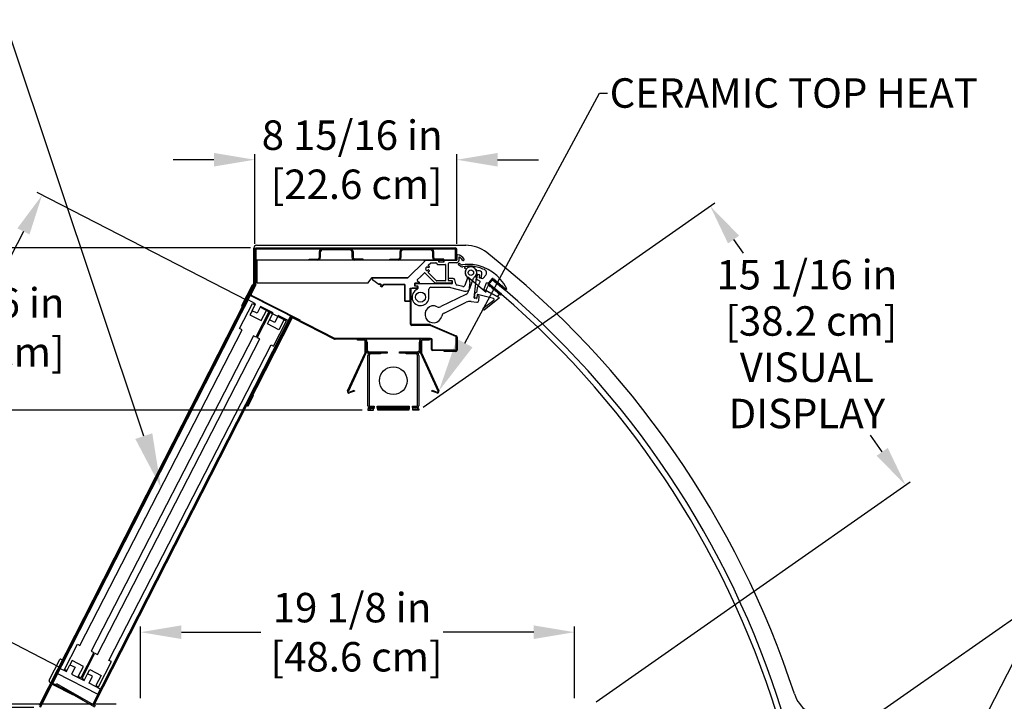
# Model space of a CAD drawing. Units: inches. Extents: x 28 to 264, y 16 to 207.
# Drawn here: x 182 to 225, y 177 to 207 of the extents above; entities that cross this region are included whole.
import ezdxf
from ezdxf import colors
from ezdxf.entities.mleader import LeaderData, LeaderLine
from ezdxf.math import Vec2, Vec3

# ---------------------------------------------------------------- set-up
doc = ezdxf.new("R2010")
doc.units = ezdxf.units.IN
doc.header["$LTSCALE"] = 6
doc.header["$MEASUREMENT"] = 0
doc.layers.add('DIMS-END', color=7, linetype='Continuous')
doc.layers.add('END VIEW', color=7, linetype='Continuous')
doc.styles.get("Standard").update_dxf_attribs({"font": 'arial.ttf'})
doc.dimstyles.get("Standard").update_dxf_attribs({"dimtxt": 1.3, "dimasz": 1.8, "dimexe": 0.25, "dimexo": 0.25, "dimgap": 0.09, "dimtad": 0, "dimtih": 1, "dimtoh": 1, "dimdec": 4, "dimzin": 0, "dimdsep": 46, "dimlunit": 5, "dimtxsty": 'Standard', "dimcen": 1, "dimadec": 0, "dimazin": 0, "dimtfac": 1, "dimtdec": 4, "dimtofl": 0, "dimtmove": 0, "dimatfit": 3, "dimfxl": 1, "dimfrac": 2, "dimtolj": 1, "dimtzin": 0, "dimarcsym": 0})

# ---------------------------------------------------------------- blocks, each defined once
blk = doc.blocks.new('*D40')
at = {"layer": 'Defpoints', "color": 0, "transparency": 16777216}
for p in [(228.33, 182.697), (216.836, 174.649), (228.843, 161.265)]:
    blk.add_point(p, dxfattribs=at)
at = {"layer": 'DIMS-END', "color": 0, "lineweight": -2, "transparency": 16777216}
for p, q in [((217.041, 174.792), (228.535, 182.84)), ((229.363, 181.222), (230.572, 179.495)), ((237.536, 169.55), (236.199, 171.46)), ((229.048, 161.409), (238.773, 168.219))]:
    blk.add_line(p, q, dxfattribs=at)
at = {"layer": 'DIMS-END', "color": 0, "transparency": 16777216}
for points in [[(229.608, 181.394), (229.117, 181.05), (228.33, 182.697)], [(237.782, 169.722), (237.29, 169.378), (238.568, 168.075)]]:
    blk.add_solid(points, dxfattribs=at)
at = {"layer": 'DIMS-END', "color": 0, "transparency": 16777216, "insert": (233.385, 175.477), "char_height": 1.3, "width": 26.85951, "attachment_point": 5, "line_spacing_factor": 0.941778}
blk.add_mtext('\\A1;17 7/8 in\\P [45.3 cm]\\PVISUAL\\PDISPLAY', dxfattribs=at)
blk = doc.blocks.new('*D41')
at = {"layer": 'Defpoints', "color": 0, "transparency": 16777216}
for p in [(212.368, 199.073), (199.507, 190.067), (207.132, 177.055)]:
    blk.add_point(p, dxfattribs=at)
at = {"layer": 'DIMS-END', "color": 0, "lineweight": -2, "transparency": 16777216}
for p, q in [((199.711, 190.211), (212.573, 199.216)), ((213.401, 197.598), (213.817, 197.004)), ((219.958, 188.233), (219.443, 188.969)), ((207.337, 177.199), (221.195, 186.902))]:
    blk.add_line(p, q, dxfattribs=at)
at = {"layer": 'DIMS-END', "color": 0, "transparency": 16777216}
for points in [[(213.646, 197.77), (213.155, 197.426), (212.368, 199.073)], [(220.204, 188.405), (219.712, 188.061), (220.99, 186.759)]]:
    blk.add_solid(points, dxfattribs=at)
at = {"layer": 'DIMS-END', "color": 0, "transparency": 16777216, "insert": (216.63, 192.986), "char_height": 1.3, "width": 26.85951, "attachment_point": 5, "line_spacing_factor": 0.941778}
blk.add_mtext('\\A1;15 1/16 in\\P [38.2 cm]\\PVISUAL\\PDISPLAY', dxfattribs=at)
blk = doc.blocks.new('*D42')
at = {"layer": 'Defpoints', "color": 0, "linetype": 'Continuous', "transparency": 16777216}
for p in [(192.274, 201.121), (192.274, 197.158), (201.189, 197.161)]:
    blk.add_point(p, dxfattribs=at)
at = {"layer": 'DIMS-END', "color": 0, "linetype": 'Continuous', "lineweight": -2, "transparency": 16777216}
for p, q in [((192.274, 197.408), (192.274, 201.371)), ((201.189, 197.411), (201.189, 201.371)), ((190.474, 201.121), (188.674, 201.121)), ((202.989, 201.121), (204.789, 201.121))]:
    blk.add_line(p, q, dxfattribs=at)
at = {"layer": 'DIMS-END', "color": 0, "linetype": 'Continuous', "transparency": 16777216}
for points in [[(190.474, 201.421), (190.474, 200.821), (192.274, 201.121)], [(202.989, 201.421), (202.989, 200.821), (201.189, 201.121)]]:
    blk.add_solid(points, dxfattribs=at)
at = {"layer": 'DIMS-END', "color": 0, "linetype": 'Continuous', "transparency": 16777216, "insert": (196.571, 201.121), "char_height": 1.3, "attachment_point": 5}
blk.add_mtext('\\A1;8 15/16 in\\P [22.6 cm]', dxfattribs=at)
blk = doc.blocks.new('*D43')
at = {"layer": 'Defpoints', "color": 0, "transparency": 16777216}
for p in [(192.184, 194.776), (174.576, 183.404), (183.869, 178.62)]:
    blk.add_point(p, dxfattribs=at)
at = {"layer": 'DIMS-END', "color": 0, "lineweight": -2, "transparency": 16777216}
for p, q in [((191.962, 194.891), (182.669, 199.674)), ((182.068, 197.959), (180.927, 195.742)), ((175.4, 185.004), (178.85, 191.707)), ((183.646, 178.735), (174.354, 183.518))]:
    blk.add_line(p, q, dxfattribs=at)
at = {"layer": 'DIMS-END', "color": 0, "transparency": 16777216}
for points in [[(181.801, 198.096), (182.335, 197.822), (182.892, 199.559)], [(175.133, 185.141), (175.667, 184.867), (174.576, 183.404)]]:
    blk.add_solid(points, dxfattribs=at)
at = {"layer": 'DIMS-END', "color": 0, "transparency": 16777216, "insert": (179.888, 193.724), "char_height": 1.3, "attachment_point": 5}
blk.add_mtext('\\A1;18 3/16 in\\P [46.2 cm]', dxfattribs=at)
blk = doc.blocks.new('*D44')
at = {"layer": 'Defpoints', "color": 0, "linetype": 'Continuous', "transparency": 16777216}
for p in [(197.264, 190.067), (167.733, 177.094), (186.405, 177.094)]:
    blk.add_point(p, dxfattribs=at)
at = {"layer": 'DIMS-END', "color": 0, "linetype": 'Continuous', "lineweight": -2, "transparency": 16777216}
for p, q in [((197.014, 190.067), (167.483, 190.067)), ((167.733, 188.267), (167.733, 187.688)), ((167.733, 178.894), (167.733, 179.63)), ((186.155, 177.094), (167.483, 177.094))]:
    blk.add_line(p, q, dxfattribs=at)
at = {"layer": 'DIMS-END', "color": 0, "linetype": 'Continuous', "transparency": 16777216}
for points in [[(167.433, 188.267), (168.033, 188.267), (167.733, 190.067)], [(167.433, 178.894), (168.033, 178.894), (167.733, 177.094)]]:
    blk.add_solid(points, dxfattribs=at)
at = {"layer": 'DIMS-END', "color": 0, "linetype": 'Continuous', "transparency": 16777216, "insert": (167.733, 183.659), "char_height": 1.3, "attachment_point": 5}
blk.add_mtext('\\A1;13 in\\P [33.0 cm]\\PINTERIOR\\PHEIGHT', dxfattribs=at)
blk = doc.blocks.new('*D48')
at = {"layer": 'Defpoints', "color": 0, "linetype": 'Continuous', "transparency": 16777216}
for p in [(192.333, 197.233), (156.96, 176.956), (182.774, 176.956)]:
    blk.add_point(p, dxfattribs=at)
at = {"layer": 'DIMS-END', "color": 0, "linetype": 'Continuous', "lineweight": -2, "transparency": 16777216}
for p, q in [((192.083, 197.233), (156.71, 197.233)), ((156.96, 195.433), (156.96, 189.657)), ((156.96, 178.756), (156.96, 185.622)), ((182.524, 176.956), (156.71, 176.956))]:
    blk.add_line(p, q, dxfattribs=at)
at = {"layer": 'DIMS-END', "color": 0, "linetype": 'Continuous', "transparency": 16777216}
for points in [[(156.66, 195.433), (157.26, 195.433), (156.96, 197.233)], [(156.66, 178.756), (157.26, 178.756), (156.96, 176.956)]]:
    blk.add_solid(points, dxfattribs=at)
at = {"layer": 'DIMS-END', "color": 0, "linetype": 'Continuous', "transparency": 16777216, "insert": (156.96, 187.639), "char_height": 1.3, "attachment_point": 5}
blk.add_mtext('\\A1;20 1/4 in\\P [51.5 cm]', dxfattribs=at)
blk = doc.blocks.new('*D49')
at = {"layer": 'Defpoints', "color": 0, "linetype": 'Continuous', "transparency": 16777216}
for p in [(192.333, 197.233), (146.899, 143.644), (188.432, 143.644)]:
    blk.add_point(p, dxfattribs=at)
at = {"layer": 'DIMS-END', "color": 0, "linetype": 'Continuous', "lineweight": -2, "transparency": 16777216}
for p, q in [((192.083, 197.233), (146.649, 197.233)), ((146.899, 195.433), (146.899, 176.04)), ((146.899, 145.444), (146.899, 167.966)), ((188.182, 143.644), (146.649, 143.644))]:
    blk.add_line(p, q, dxfattribs=at)
at = {"layer": 'DIMS-END', "color": 0, "linetype": 'Continuous', "transparency": 16777216}
for points in [[(146.599, 195.433), (147.199, 195.433), (146.899, 197.233)], [(146.599, 145.444), (147.199, 145.444), (146.899, 143.644)]]:
    blk.add_solid(points, dxfattribs=at)
at = {"layer": 'DIMS-END', "color": 0, "linetype": 'Continuous', "transparency": 16777216, "insert": (146.899, 172.003), "char_height": 1.3, "attachment_point": 5}
blk.add_mtext('\\A1;53 9/16 in\\P [136.1 cm]\\PCASE\\PHEIGHT', dxfattribs=at)
blk = doc.blocks.new('*D50')
at = {"layer": 'Defpoints', "color": 0, "linetype": 'Continuous', "transparency": 16777216}
for p in [(206.384, 180.275), (187.239, 177.114), (206.384, 177.114)]:
    blk.add_point(p, dxfattribs=at)
at = {"layer": 'DIMS-END', "color": 0, "linetype": 'Continuous', "lineweight": -2, "transparency": 16777216}
for p, q in [((187.239, 177.364), (187.239, 180.525)), ((206.384, 177.364), (206.384, 180.525)), ((189.039, 180.275), (192.548, 180.275)), ((204.584, 180.275), (200.584, 180.275))]:
    blk.add_line(p, q, dxfattribs=at)
at = {"layer": 'DIMS-END', "color": 0, "linetype": 'Continuous', "transparency": 16777216}
for points in [[(189.039, 180.575), (189.039, 179.975), (187.239, 180.275)], [(204.584, 180.575), (204.584, 179.975), (206.384, 180.275)]]:
    blk.add_solid(points, dxfattribs=at)
at = {"layer": 'DIMS-END', "color": 0, "linetype": 'Continuous', "transparency": 16777216, "insert": (196.566, 180.275), "char_height": 1.3, "attachment_point": 5}
blk.add_mtext('\\A1;19 1/8 in\\P [48.6 cm]', dxfattribs=at)

msp = doc.modelspace()

# ---------------------------------------------------------------- linework, layer by layer
at = {"layer": 'END VIEW'}
for p, q in [((192.27439, 195.60385, -0.7859), (192.27439, 197.16141, -0.7859)), ((192.30939, 197.16141, -0.7859), (192.30939, 195.60385, -0.7859)), ((192.34039, 197.19241, -0.7859), (201.12311, 197.19241, -0.7859)), ((195.1278, 196.81741, -0.7859), (195.1278, 197.0653, -0.7859)), ((195.1758, 196.81741, -0.7859), (195.1758, 197.0653, -0.7859)), ((195.2538, 197.1913, -0.7859), (196.48596, 197.1913, -0.7859)), ((196.48596, 197.1433, -0.7859), (195.2538, 197.1433, -0.7859)), ((196.56396, 197.0653, -0.7859), (196.56396, 196.81741, -0.7859)), ((196.61196, 197.0653, -0.7859), (196.61196, 196.81741, -0.7859)), ((198.68323, 196.81741, -0.7859), (198.68323, 197.0653, -0.7859)), ((198.73123, 196.81741, -0.7859), (198.73123, 197.0653, -0.7859)), ((198.80923, 197.1913, -0.7859), (200.04139, 197.1913, -0.7859)), ((200.04139, 197.1433, -0.7859), (198.80923, 197.1433, -0.7859)), ((200.11939, 197.0653, -0.7859), (200.11939, 196.81741, -0.7859)), ((200.16739, 197.0653, -0.7859), (200.16739, 196.81741, -0.7859)), ((201.19595, 196.70322, -0.7859), (201.19595, 196.89394, -0.7859)), ((201.27469, 196.80192, -0.7859), (201.27469, 196.65693, -0.7859)), ((199.91144, 196.3814, -0.7859), (199.91144, 196.36428, -0.7859)), ((200.27062, 196.56753, -0.7859), (200.32798, 196.51016, -0.7859)), ((200.3419, 196.5044, -0.7859), (200.67627, 196.5044, -0.7859)), ((200.42795, 196.67124, -0.7859), (200.38618, 196.62947, -0.7859)), ((200.39314, 196.61266, -0.7859), (200.62121, 196.61266, -0.7859)), ((200.62816, 196.62947, -0.7859), (200.58639, 196.67124, -0.7859)), ((200.68808, 196.49259, -0.7859), (200.68808, 195.78786, -0.7859)), ((200.80619, 196.53392, -0.7859), (200.80619, 195.79771, -0.7859)), ((201.19106, 196.57329, -0.7859), (200.84556, 196.57329, -0.7859)), ((201.27123, 196.64858, -0.7859), (201.19941, 196.57675, -0.7859)), ((201.36641, 196.41624, -0.7859), (201.26894, 196.4769, -0.7859)), ((201.31054, 196.54375, -0.7859), (201.40801, 196.48309, -0.7859)), ((201.71269, 196.38077, -0.7859), (201.66383, 196.40344, -0.7859)), ((200.23955, 195.67355, -0.7859), (199.78081, 196.13228, -0.7859)), ((199.8216, 196.31751, -0.7859), (199.80757, 196.32733, -0.7859)), ((199.80757, 196.288, -0.7859), (199.8216, 196.29782, -0.7859)), ((199.91144, 196.25106, -0.7859), (199.91144, 196.23393, -0.7859)), ((200.29831, 195.78182, -0.7859), (199.93137, 196.14876, -0.7859)), ((201.53101, 196.33488, -0.7859), (201.59595, 196.30474, -0.7859)), ((201.95277, 195.02449, -0.7859), (202.07757, 196.05634, -0.7859)), ((202.07313, 195.85571, -0.7859), (202.09592, 196.04415, -0.7859)), ((202.09071, 196.06665, -0.7859), (202.18451, 196.0553, -0.7859)), ((202.10906, 196.05446, -0.7859), (202.18333, 196.04548, -0.7859)), ((202.19561, 196.21259, -0.7859), (202.11218, 196.22268, -0.7859)), ((202.19482, 196.04216, -0.7859), (202.17993, 195.91899, -0.7859)), ((202.19378, 195.93521, -0.7859), (202.26805, 195.92623, -0.7859)), ((202.28119, 195.93654, -0.7859), (202.29868, 196.08115, -0.7859)), ((202.35126, 195.89187, -0.7859), (202.46299, 196.02792, -0.7859)), ((182.7878, 176.97793, -0.7859), (192.27101, 195.58978, -0.7859)), ((191.70877, 194.68927, -0.7859), (192.18038, 195.60636, -0.7859)), ((192.3022, 195.57389, -0.7859), (192.10854, 195.19382, -0.7859)), ((197.77805, 195.63952, -0.7859), (197.75351, 195.62069, -0.7859)), ((199.32981, 195.65597, -0.7859), (199.32981, 195.56936, -0.7859)), ((199.33157, 195.62947, -0.7859), (199.33157, 195.57041, -0.7859)), ((199.52966, 195.66778, -0.7859), (199.34163, 195.66778, -0.7859)), ((200.9733, 195.64915, -0.7859), (199.35125, 195.64915, -0.7859)), ((199.35125, 195.55073, -0.7859), (199.44968, 195.55073, -0.7859)), ((199.44675, 195.79822, -0.7859), (199.54358, 195.70139, -0.7859)), ((199.44792, 195.53786, -0.7859), (199.44792, 195.46306, -0.7859)), ((199.46936, 195.53104, -0.7859), (199.46936, 195.44082, -0.7859)), ((200.67627, 195.77605, -0.7859), (200.31223, 195.77605, -0.7859)), ((200.80794, 195.87356, -0.7859), (200.80794, 195.79876, -0.7859)), ((200.818, 195.78589, -0.7859), (200.95186, 195.78589, -0.7859)), ((201.02311, 195.88537, -0.7859), (200.81975, 195.88537, -0.7859)), ((200.81975, 195.78695, -0.7859), (200.9733, 195.78695, -0.7859)), ((200.96367, 195.77408, -0.7859), (200.96367, 195.6796, -0.7859)), ((200.98511, 195.77514, -0.7859), (200.98511, 195.66096, -0.7859)), ((201.14702, 195.64845, -0.7859), (201.09917, 195.82701, -0.7859)), ((201.44889, 195.52681, -0.7859), (201.20269, 195.59278, -0.7859)), ((201.66606, 195.9133, -0.7859), (201.54326, 195.57593, -0.7859)), ((201.75829, 195.71177, -0.7859), (201.71562, 195.35902, -0.7859)), ((201.76758, 195.44403, -0.7859), (201.93193, 195.89557, -0.7859)), ((202.20969, 195.76354, -0.7859), (202.09595, 195.81513, -0.7859)), ((202.19023, 195.90584, -0.7859), (202.34071, 195.88764, -0.7859)), ((202.4908, 195.6685, -0.7859), (202.37415, 195.41129, -0.7859)), ((202.48528, 195.38311, -0.7859), (202.58077, 195.59366, -0.7859)), ((202.58322, 195.6835, -0.7859), (202.50041, 195.67537, -0.7859)), ((199.13297, 194.88673, -0.7859), (199.13297, 195.45125, -0.7859)), ((199.43611, 195.45125, -0.7859), (199.2117, 195.45125, -0.7859)), ((199.96149, 195.0586, -0.7859), (199.96149, 195.41293, -0.7859)), ((201.58517, 195.17543, -0.7859), (200.48937, 194.63851, -0.7859)), ((202.08945, 195.17092, -0.7859), (202.07003, 195.01031, -0.7859)), ((202.16878, 195.10544, -0.7859), (202.09452, 195.11442, -0.7859)), ((202.80834, 195.00018, -0.7859), (202.10411, 195.18094, -0.7859)), ((202.15687, 194.9086, -0.7859), (202.17908, 195.0923, -0.7859)), ((202.37947, 195.39593, -0.7859), (203.05299, 195.04687, -0.7859)), ((202.96967, 195.09005, -0.7859), (202.50302, 195.33189, -0.7859)), ((203.06419, 195.1904, -0.7859), (202.98424, 195.09304, -0.7859)), ((191.80565, 194.60431, -0.7859), (191.72227, 194.64718, -0.7859)), ((200.62795, 194.35567, -0.7859), (201.60114, 194.83252, -0.7859)), ((201.82164, 194.86983, -0.7859), (202.06924, 194.83988, -0.7859)), ((202.05688, 195, -0.7859), (201.96308, 195.01135, -0.7859)), ((202.05807, 195.00983, -0.7859), (201.98381, 195.01881, -0.7859)), ((202.35672, 194.56552, -0.7859), (202.82285, 194.93107, -0.7859)), ((203.05608, 195.0139, -0.7859), (202.40531, 194.50356, -0.7859)), ((193.67826, 194.00525, -0.7859), (192.50638, 194.6104, -0.7859)), ((193.88675, 194.14181, -0.7859), (191.93508, 190.31144, -0.7859)), ((193.95963, 194.13947, -0.7859), (195.78833, 193.2077, -0.7859)), ((195.80422, 193.23889, -0.7859), (193.97552, 194.17065, -0.7859)), ((200.00688, 193.84853, -0.7859), (199.20331, 193.84853, -0.7859)), ((200.00688, 193.81353, -0.7859), (199.20331, 193.81353, -0.7859)), ((201.14699, 193.322, -0.7859), (200.01921, 193.81097, -0.7859)), ((200.03313, 193.84308, -0.7859), (201.16091, 193.35411, -0.7859)), ((200.03267, 193.23551, -0.7859), (195.81829, 193.23551, -0.7859)), ((200.03267, 193.20051, -0.7859), (195.81829, 193.20051, -0.7859)), ((197.23515, 193.07474, -0.7859), (197.23515, 192.72674, -0.7859)), ((199.53516, 192.72674, -0.7859), (199.53516, 193.07474, -0.7859)), ((200.06367, 193.16951, -0.7859), (200.06367, 192.76651, -0.7859)), ((200.09867, 192.76651, -0.7859), (200.09867, 193.16951, -0.7859)), ((201.16566, 192.72491, -0.7859), (201.16566, 193.29356, -0.7859)), ((201.20066, 193.29356, -0.7859), (201.20066, 192.72491, -0.7859)), ((196.37281, 190.92024, -0.7859), (197.13839, 192.60757, -0.7859)), ((197.17026, 192.59311, -0.7859), (196.40468, 190.90578, -0.7859)), ((197.26366, 190.2631, -0.7859), (197.26366, 192.48211, -0.7859)), ((197.32266, 192.48211, -0.7859), (197.32266, 190.2631, -0.7859)), ((199.44766, 190.2631, -0.7859), (199.44766, 192.48211, -0.7859)), ((199.50665, 192.48211, -0.7859), (199.50665, 190.2631, -0.7859)), ((200.36564, 190.90578, -0.7859), (199.60006, 192.59311, -0.7859)), ((199.63193, 192.60757, -0.7859), (200.39751, 190.92024, -0.7859)), ((192.40507, 191.23384, -0.7859), (192.43626, 191.21795, -0.7859)), ((192.34123, 191.10855, -0.7859), (192.37241, 191.09266, -0.7859)), ((197.82266, 190.1851, -0.7859), (197.82266, 190.12611, -0.7859)), ((198.94766, 190.12611, -0.7859), (198.94766, 190.1851, -0.7859)), ((183.20552, 178.15378, -0.7859), (183.67713, 179.07088, -0.7859)), ((182.81899, 176.96204, -0.7859), (183.32693, 177.95894, -0.7859))]:
    msp.add_line(p, q, dxfattribs=at)
at = {"layer": 'END VIEW', "color": 7}
msp.add_line((202.47863, 195.25791, -0.7859), (201.67691, 195.94094, -0.7859), dxfattribs=at)
at = {"layer": 'END VIEW', "elevation": -0.7859, "flags": 128}
for points in [[(192.23252, 195.62776), (192.23252, 196.02592), (192.23252, 196.42408), (192.23252, 196.82224), (192.23252, 197.2204)], [(192.35752, 197.3454), (194.66333, 197.3454), (196.96913, 197.3454), (199.27494, 197.3454), (201.58074, 197.3454)], [(201.19597, 196.90794), (201.19597, 196.69141), (192.36208, 196.69141), (192.36208, 195.69141), (197.27693, 195.69141), (197.44006, 195.904)], [(194.6758, 196.69141), (194.6758, 196.73941), (195.0498, 196.73941)], [(197.06396, 196.69141), (197.06396, 196.73941), (196.68996, 196.73941)], [(198.89716, 194.88673), (199.13297, 194.88722), (198.89674, 194.88722), (198.89674, 195.60873), (197.94695, 195.60873), (197.87731, 195.51797), (197.8291, 195.54429), (197.8525, 195.60078), (197.79003, 195.64871), (197.74153, 195.61149), (197.48859, 195.80558), (197.44005, 195.904), (199.03473, 195.904), (199.75914, 196.62841), (199.75914, 196.6914), (199.75914, 196.62841), (199.03473, 195.904), (199.75914, 196.62841), (199.03473, 195.904), (199.75915, 196.62841), (199.03474, 195.904), (197.44005, 195.904), (197.41051, 195.8655)], [(198.23123, 196.69141), (198.23123, 196.73941), (198.60523, 196.73941)], [(199.75915, 196.69141), (199.75915, 196.62841), (199.75915, 196.6914), (201.19596, 196.6914), (201.16096, 196.6914), (199.75914, 196.6914)], [(199.92757, 196.35299), (199.94569, 196.35958), (199.97303, 196.38253)], [(199.93137, 196.46657), (200.03809, 196.57329), (200.2567, 196.57329)], [(200.61939, 196.69141), (200.61939, 196.73941), (200.24539, 196.73941)], [(199.76411, 196.13228), (199.61378, 195.98195), (199.59708, 195.98195), (199.59708, 195.96525), (199.44675, 195.81492)], [(199.97303, 196.23281), (199.94569, 196.25575), (199.92757, 196.26235)], [(182.77676, 177.05203), (185.1407, 181.69596), (187.50464, 186.33989), (189.86858, 190.98383), (192.23252, 195.62776)], [(192.26455, 195.63336), (192.32013, 195.60478), (192.09147, 195.16013), (193.92566, 194.21691), (193.81133, 193.99458), (193.3111, 194.25182), (193.15389, 193.94612), (192.93157, 194.06045)], [(197.48858, 195.80558), (197.44005, 195.90401), (197.48859, 195.80558)], [(197.8525, 195.60078), (197.8291, 195.54429), (197.8525, 195.60078), (197.79003, 195.64871), (197.74153, 195.61149), (197.79004, 195.64871), (197.85251, 195.60078), (197.82911, 195.54429), (197.87732, 195.51798), (197.94696, 195.60873), (198.89675, 195.60873), (198.89675, 194.88673), (199.13297, 194.88673), (199.13297, 195.45125), (199.44793, 195.45125), (199.44793, 195.54967), (199.32982, 195.54967), (199.32982, 195.66778)], [(197.8291, 195.54429), (197.87731, 195.51797), (197.94695, 195.60873), (197.87731, 195.51797)], [(198.55162, 195.60873), (198.29835, 195.60873), (198.28654, 195.62054), (198.27473, 195.60873), (198.28654, 195.62054), (198.29835, 195.60873)], [(198.89675, 195.45125), (198.89675, 195.60873), (198.67234, 195.60873), (198.88493, 195.60873)], [(200.04023, 195.49167), (200.88514, 195.49167), (200.90551, 195.48899), (201.53166, 195.32122)], [(200.95186, 195.66778), (200.50304, 195.66778), (200.49123, 195.6796), (200.47942, 195.66778), (200.25347, 195.66778)], [(200.80619, 195.78589), (200.96367, 195.78589), (200.96367, 195.66778)], [(201.9735, 195.03195), (201.99925, 195.24486), (202.08688, 195.31358), (202.10835, 195.49113)], [(202.10932, 195.49459), (202.16613, 195.61985), (202.18177, 195.62573), (202.17589, 195.64137), (202.21948, 195.73749)], [(203.3313, 195.40473), (203.28597, 195.44196), (203.28162, 195.48629), (203.23729, 195.48194), (203.23294, 195.52627), (203.18861, 195.52192), (203.18426, 195.56625), (203.13993, 195.5619), (203.13558, 195.60623), (203.09125, 195.60188), (203.0869, 195.64621), (203.04258, 195.64186), (203.03823, 195.68619), (202.9939, 195.68184), (202.98955, 195.72617), (202.94522, 195.72182), (202.94087, 195.76615), (202.89654, 195.7618), (202.89219, 195.80613), (202.84786, 195.80178), (202.84351, 195.84611), (202.79918, 195.84176), (202.79483, 195.88608), (202.7505, 195.88174), (202.59119, 195.68776)], [(202.59903, 195.59791), (202.62641, 195.57542), (202.63076, 195.53109), (202.67509, 195.53544), (202.7481, 195.47547), (202.75245, 195.43114), (202.79678, 195.43549), (202.8698, 195.37552), (202.87415, 195.33119), (202.91848, 195.33554), (202.9915, 195.27557), (202.99585, 195.23124), (203.04018, 195.23559), (203.06148, 195.2181)], [(202.76282, 195.84056), (202.72296, 195.79242), (202.6831, 195.74428), (202.64324, 195.69614), (202.60339, 195.648)], [(192.12402, 195.11186), (192.13991, 195.14305), (192.12209, 195.15213), (194.26304, 194.06126), (194.24715, 194.03007), (192.04739, 195.1509), (192.07858, 195.13501), (183.3569, 178.01774), (183.32571, 178.03363), (183.38452, 178.00367), (183.36863, 177.97249), (184.23201, 177.53257), (184.2479, 177.56376), (184.23201, 177.53257)], [(192.04739, 195.1509), (183.32571, 178.03364), (184.69341, 177.33676), (183.8024, 177.79075)], [(192.52409, 194.90802), (192.1062, 195.12094), (192.12209, 195.15213)], [(199.13296, 195.37251), (199.13296, 194.88723), (198.89716, 194.88673)], [(199.17231, 193.87953), (199.17231, 195.44453), (199.13731, 195.44453), (199.13731, 193.87953)], [(183.23252, 178.06962), (183.2881, 178.04104), (183.51676, 178.48569), (185.35095, 177.54247), (185.46528, 177.7648), (184.96505, 178.02204), (185.12225, 178.32773), (184.89992, 178.44206), (184.99328, 178.62361), (185.49352, 178.36637), (185.26486, 177.92172), (185.37602, 177.86455), (185.94767, 178.97618), (185.8365, 179.03335), (192.99545, 192.95469), (193.10662, 192.89752), (193.67826, 194.00915), (193.5671, 194.06632), (193.33844, 193.62167), (192.83821, 193.87891), (192.93157, 194.06045), (193.08877, 194.36615), (192.53296, 194.65198), (192.37575, 194.34628), (192.15343, 194.46061), (192.31063, 194.76631), (191.97714, 194.9378), (191.80565, 194.60431)], [(183.98648, 178.57911), (183.87532, 178.63628), (184.44697, 179.74791), (184.55813, 179.69074), (191.71708, 193.61208), (191.60592, 193.66925), (192.17756, 194.78088), (192.28873, 194.72371)], [(192.15343, 194.46061), (192.06007, 194.27906), (192.5603, 194.02182), (192.78896, 194.46647), (192.90012, 194.40931), (192.32848, 193.29768), (192.21731, 193.35484), (185.05836, 179.4335), (185.16953, 179.37634), (184.59788, 178.26471), (184.48672, 178.32187), (184.71538, 178.76652), (184.21514, 179.02376), (184.12178, 178.84222)], [(184.76462, 178.17896), (184.65346, 178.23612), (185.22511, 179.34775), (185.33627, 179.29059), (192.49522, 193.21193), (192.38406, 193.26909), (192.9557, 194.38072), (193.06687, 194.32356)], [(191.9976, 190.27959), (192.22459, 190.7251), (192.19341, 190.74099), (191.96641, 190.29548), (193.91794, 194.12592)], [(197.09816, 193.15274), (196.80116, 193.15274), (196.80116, 193.21174)], [(197.14116, 192.62038), (197.14116, 193.12211), (197.17616, 193.12211), (197.17616, 192.62038)], [(199.59416, 192.62038), (199.59416, 193.12211), (199.62916, 193.12211), (199.62916, 192.62038)], [(199.96916, 193.21174), (199.96916, 193.15274), (199.67216, 193.15274)], [(197.31315, 192.64874), (198.11047, 192.64874), (198.11047, 192.58974), (197.31315, 192.58974)], [(197.40066, 192.61911), (197.82266, 192.61911), (197.82266, 192.56011), (197.40066, 192.56011)], [(199.45716, 192.58974), (198.65985, 192.58974), (198.65985, 192.64874), (199.45716, 192.64874)], [(199.36966, 192.56011), (198.94766, 192.56011), (198.94766, 192.61911), (199.36966, 192.61911)], [(200.12967, 192.73551), (201.09867, 192.73551), (201.09867, 192.70051), (200.12967, 192.70051)], [(201.13466, 192.65891), (200.63066, 192.65891), (200.63066, 192.69391), (201.13466, 192.69391)], [(196.44381, 190.86395), (196.66582, 190.94738), (196.67813, 190.91461), (196.45612, 190.83119)], [(200.31419, 190.83119), (200.09219, 190.91461), (200.1045, 190.94738), (200.3265, 190.86395)], [(197.53351, 190.1851), (197.53351, 190.12611), (197.26366, 190.12611), (197.26366, 190.06711), (197.51791, 190.06711), (197.51791, 190.12611)], [(199.08051, 190.1851), (199.08051, 190.12611), (197.68981, 190.12611), (197.68981, 190.1851)], [(199.06491, 190.12611), (199.06491, 190.06711), (197.70541, 190.06711), (197.70541, 190.12611)], [(199.23681, 190.1851), (199.23681, 190.12611), (199.50665, 190.12611), (199.50665, 190.06711), (199.25241, 190.06711), (199.25241, 190.12611)], [(183.71921, 179.08438), (183.80259, 179.0415), (183.63109, 178.70801), (183.96458, 178.53652), (184.12178, 178.84222), (184.34411, 178.72789), (184.18691, 178.42219), (184.74272, 178.13637), (184.89992, 178.44206)], [(184.23201, 177.53257), (183.36863, 177.97249), (183.38452, 178.00367)], [(185.22195, 176.97338), (183.50217, 177.95325), (183.53138, 178.00451), (185.25116, 177.02463)]]:
    msp.add_lwpolyline(points, dxfattribs=at)
for points in [[(201.12311, 196.69241), (192.34039, 196.69241), (192.34039, 197.22741), (201.12311, 197.22741)], [(201.18911, 196.69241), (201.18911, 197.16141), (201.15411, 197.16141), (201.15411, 196.69241)], [(202.75808, 195.82521), (203.30572, 195.37544), (203.33071, 195.40587), (202.75264, 195.88062), (202.55275, 195.63723), (203.13081, 195.16247), (203.1558, 195.1929), (202.60816, 195.64266)], [(193.91316, 194.20025), (185.19147, 177.08298), (185.13891, 177.10976), (193.86059, 194.22703)], [(197.54166, 190.2441), (197.54166, 190.1851), (197.35366, 190.1851), (197.35366, 190.2441)], [(199.08866, 190.2441), (199.08866, 190.1851), (197.68166, 190.1851), (197.68166, 190.2441)], [(199.41665, 190.1851), (199.22866, 190.1851), (199.22866, 190.2441), (199.41665, 190.2441)]]:
    msp.add_lwpolyline(points, close=True, dxfattribs=at)
at = {"layer": 'END VIEW'}
for centre, radius in [((201.81012, 196.14022, -0.7859), 0.12008), ((199.58747, 195.0586, -0.7859), 0.21875), ((198.38516, 191.37261, -0.7859), 0.60793)]:
    msp.add_circle(centre, radius, dxfattribs=at)
for centre, radius, start, end in [((192.35752, 197.2204, -0.7859), 0.125, 90, 180), ((192.34039, 197.16141, -0.7859), 0.066, 90, 180.00002), ((201.12311, 197.16141, -0.7859), 0.066, 0, 90), ((201.58074, 195.8454, -0.7859), 1.5, 51.703603, 90), ((192.34039, 197.16141, -0.7859), 0.031, 90, 180.00002), ((195.0498, 196.81741, -0.7859), 0.078, 270, 0), ((195.0498, 196.81741, -0.7859), 0.126, 270, 0), ((195.2538, 197.0653, -0.7859), 0.126, 90, 180), ((195.2538, 197.0653, -0.7859), 0.078, 90, 180), ((196.48596, 197.0653, -0.7859), 0.126, 0, 90), ((196.48596, 197.0653, -0.7859), 0.078, 0, 90), ((196.68996, 196.81741, -0.7859), 0.126, 180, 270), ((196.68996, 196.81741, -0.7859), 0.078, 180, 270), ((198.60523, 196.81741, -0.7859), 0.078, 270, 0), ((198.60523, 196.81741, -0.7859), 0.126, 270, 0), ((198.80923, 197.0653, -0.7859), 0.126, 90, 180), ((198.80923, 197.0653, -0.7859), 0.078, 90, 180), ((200.04139, 197.0653, -0.7859), 0.126, 0, 90), ((200.04139, 197.0653, -0.7859), 0.078, 0, 90), ((200.24539, 196.81741, -0.7859), 0.126, 180, 270), ((200.24539, 196.81741, -0.7859), 0.078, 180, 270), ((201.12311, 197.16141, -0.7859), 0.031, 0, 90), ((201.21564, 196.90794, -0.7859), 0.01969, 81.836265, 180), ((201.16253, 196.53771, -0.7859), 0.3937, 29.294802, 81.836265), ((201.16253, 196.53771, -0.7859), 0.3937, 29.294802, 81.836265), ((201.29438, 196.80192, -0.7859), 0.01969, 63.478321, 180), ((201.16253, 196.53771, -0.7859), 0.31496, 29.294802, 63.478321), ((177.09494, 164.83699, -0.7859), 41.01045, 18.058798, 51.703603), ((199.88382, 196.30767, -0.7859), 0.07874, 69.461837, 165.538163), ((199.88382, 196.30767, -0.7859), 0.06299, 46.010701, 63.989299), ((199.94529, 196.45265, -0.7859), 0.01968, 135, 247.024313), ((199.88382, 196.30767, -0.7859), 0.1378, 49.594068, 67.024313), ((199.96038, 196.3976, -0.7859), 0.01969, 310, 49.594068), ((200.2567, 196.55361, -0.7859), 0.01968, 45, 90), ((200.3419, 196.52408, -0.7859), 0.01968, 225, 270), ((200.39314, 196.62251, -0.7859), 0.00984, 135, 270), ((200.4196, 196.67959, -0.7859), 0.01181, 315, 90), ((200.59474, 196.67959, -0.7859), 0.01181, 90, 225), ((200.62121, 196.62251, -0.7859), 0.00984, 270, 45), ((200.67627, 196.49259, -0.7859), 0.01181, 0, 90), ((200.84556, 196.53392, -0.7859), 0.03937, 90, 180), ((201.19106, 196.58511, -0.7859), 0.01181, 270, 315), ((201.28974, 196.51032, -0.7859), 0.03937, 58.10396, 238.10396), ((201.26288, 196.65693, -0.7859), 0.01181, 315, 0), ((201.42881, 196.51651, -0.7859), 0.11811, 238.10396, 280.956218), ((201.42881, 196.51651, -0.7859), 0.03937, 238.10396, 280.956218), ((201.72812, 194.97042, -0.7859), 1.53543, 83.792967, 100.956218), ((201.47154, 196.71109, -0.7859), 0.03937, 209.294802, 29.294802), ((201.72812, 194.97042, -0.7859), 1.45669, 83.827933, 100.956218), ((201.53598, 196.34559, -0.7859), 0.01181, 143.163416, 245.10396), ((201.81012, 196.14024, -0.7859), 0.35433, 137.183747, 143.163416), ((201.6224, 196.31417, -0.7859), 0.09843, 65.10396, 137.183747), ((201.81188, 196.14128, -0.7859), 0.2559, 305.439678, 233.39845), ((201.71766, 196.39148, -0.7859), 0.01181, 245.10396, 290.203088), ((201.81012, 196.14024, -0.7859), 0.2559, 32.27067, 110.203088), ((201.63704, 194.54521, -0.7859), 1.88976, 66.011612, 82.468333), ((201.63704, 194.54521, -0.7859), 1.9685, 27.326106, 82.495446), ((199.77246, 196.12393, -0.7859), 0.01181, 45, 135), ((199.88382, 196.30767, -0.7859), 0.07874, 194.461837, 290.538163), ((199.88382, 196.30767, -0.7859), 0.06299, 171.010701, 188.989299), ((199.88382, 196.30767, -0.7859), 0.06299, 296.010701, 313.989299), ((199.94529, 196.16268, -0.7859), 0.01968, 112.975687, 225), ((199.88382, 196.30767, -0.7859), 0.1378, 292.975687, 310.405932), ((199.96038, 196.21773, -0.7859), 0.01968, 310.405932, 50), ((201.81012, 196.14024, -0.7859), 0.2559, 144.939711, 234.432418), ((201.59098, 196.29403, -0.7859), 0.01181, 324.939711, 65.10396), ((201.64756, 195.92003, -0.7859), 0.01969, 340, 53.39845), ((201.52399, 195.74011, -0.7859), 0.236, 353.10396, 54.432418), ((202.00592, 195.86863, -0.7859), 0.07874, 125.439678, 160), ((202.12636, 196.33993, -0.7859), 0.11811, 212.27067, 263.10396), ((202.08929, 196.05492, -0.7859), 0.01181, 83.10396, 173.10396), ((202.10765, 196.04273, -0.7859), 0.01181, 83.10396, 173.10396), ((202.19165, 195.91757, -0.7859), 0.01181, 173.10396, 263.10396), ((202.18191, 196.03375, -0.7859), 0.01181, 353.10396, 83.10396), ((202.1952, 195.94694, -0.7859), 0.01181, 173.10396, 263.10396), ((202.1831, 196.04358, -0.7859), 0.01181, 353.10396, 83.10396), ((202.18142, 196.09533, -0.7859), 0.11811, 353.10396, 83.10396), ((202.26946, 195.93795, -0.7859), 0.01181, 263.10396, 353.10396), ((202.3413, 196.12787, -0.7859), 0.15748, 320.60396, 66.011612), ((192.23597, 195.57778, -0.7859), 0.0625, 62.785836, 152.785836), ((192.24339, 195.60385, -0.7859), 0.031, 333, 0), ((192.24339, 195.60385, -0.7859), 0.031, 333, 0), ((192.24339, 195.60385, -0.7859), 0.066, 333, 0), ((192.24339, 195.60385, -0.7859), 0.066, 333, 0), ((199.34163, 195.65597, -0.7859), 0.01181, 90, 180), ((199.35125, 195.62947, -0.7859), 0.01968, 90, 180), ((199.35125, 195.57041, -0.7859), 0.01969, 180, 270), ((199.43611, 195.53786, -0.7859), 0.01181, 360, 90), ((199.4551, 195.80657, -0.7859), 0.01181, 135, 225), ((199.44968, 195.53104, -0.7859), 0.01969, 0, 90), ((199.52966, 195.68747, -0.7859), 0.01969, 270, 45), ((200.04023, 195.41293, -0.7859), 0.07874, 90, 180), ((200.25347, 195.68747, -0.7859), 0.01968, 225, 270), ((200.31223, 195.79574, -0.7859), 0.01968, 225, 270), ((200.67627, 195.78786, -0.7859), 0.01181, 270, 360), ((200.818, 195.79771, -0.7859), 0.01181, 180, 270), ((200.81975, 195.87356, -0.7859), 0.01181, 90, 180), ((200.81975, 195.79876, -0.7859), 0.01181, 180, 270), ((200.95186, 195.77408, -0.7859), 0.01181, 360, 90), ((200.95186, 195.6796, -0.7859), 0.01181, 270, 0), ((200.9733, 195.77514, -0.7859), 0.01181, 0, 90), ((200.9733, 195.66096, -0.7859), 0.01181, 270, 360), ((201.02311, 195.80663, -0.7859), 0.07874, 15, 90), ((201.22307, 195.66883, -0.7859), 0.07874, 195, 255), ((201.46927, 195.60286, -0.7859), 0.07874, 255, 340), ((202.11222, 195.85098, -0.7859), 0.03937, 173.10396, 245.60396), ((202.12008, 195.48971, -0.7859), 0.01181, 155.60396, 173.10396), ((202.20156, 195.74562, -0.7859), 0.01968, 335.60396, 65.60396), ((202.34213, 195.89937, -0.7859), 0.01181, 263.10396, 320.60396), ((202.50156, 195.66362, -0.7859), 0.01181, 95.60396, 155.60396), ((202.59153, 195.58878, -0.7859), 0.01181, 50.604302, 155.604302), ((202.58206, 195.69525, -0.7859), 0.01181, 275.60396, 320.60396), ((177.09493, 164.83698, -0.7859), 40, 17.205119, 50.378616), ((177.09493, 164.83698, -0.7859), 40.25, 17.205119, 50.378616), ((192.13616, 195.17975, -0.7859), 0.066, 153, 243), ((192.13617, 195.17975, -0.7859), 0.066, 153, 243), ((192.13616, 195.17975, -0.7859), 0.031, 153, 243), ((192.13617, 195.17975, -0.7859), 0.031, 153, 243), ((199.2117, 195.37251, -0.7859), 0.07874, 90, 180), ((199.58747, 195.0586, -0.7859), 0.37402, 112.392688, 0), ((199.43611, 195.46306, -0.7859), 0.01181, 270, 0), ((199.42999, 195.44082, -0.7859), 0.03937, 292.392688, 0), ((201.58261, 195.51136, -0.7859), 0.19685, 255, 340), ((201.48133, 195.38736, -0.7859), 0.236, 296.10396, 353.10396), ((202.0931, 195.1027, -0.7859), 0.01181, 83.10396, 173.10396), ((202.10118, 195.1695, -0.7859), 0.01181, 75.60396, 173.10396), ((202.16736, 195.09371, -0.7859), 0.01181, 353.10396, 83.10396), ((202.38491, 195.40641, -0.7859), 0.01181, 155.60396, 242.60396), ((202.52114, 195.36685, -0.7859), 0.03937, 155.604302, 242.604302), ((202.97511, 195.10053, -0.7859), 0.01181, 242.604302, 320.604302), ((203.04393, 195.02939, -0.7859), 0.01969, 308.10396, 62.60396), ((203.04898, 195.20289, -0.7859), 0.01969, 320.604302, 50.604302), ((203.35404, 195.43241, -0.7859), 0.03582, 230.60396, 27.326106), ((191.73657, 194.67497, -0.7859), 0.03125, 152.785836, 242.785836), ((200.15672, 194.30015, -0.7859), 0.37401, 64.470474, 347.737446), ((200.40275, 194.81528, -0.7859), 0.19685, 244.470474, 296.10396), ((201.77436, 194.47897, -0.7859), 0.3937, 83.10396, 116.10396), ((201.9645, 195.02307, -0.7859), 0.01181, 173.10396, 263.10396), ((201.98523, 195.03053, -0.7859), 0.01181, 173.10396, 263.10396), ((202.0583, 195.01173, -0.7859), 0.01181, 263.10396, 353.10396), ((202.05949, 195.02155, -0.7859), 0.01181, 263.10396, 353.10396), ((202.0787, 194.91805, -0.7859), 0.07874, 263.10396, 353.10396), ((202.79855, 194.96205, -0.7859), 0.03937, 308.10396, 75.60396), ((193.94556, 194.11185, -0.7859), 0.066, 63, 153), ((200.71456, 194.1789, -0.7859), 0.19685, 116.10396, 167.737446), ((202.38101, 194.53454, -0.7859), 0.03937, 128.10396, 308.10396), ((193.94556, 194.11185, -0.7859), 0.031, 63, 153), ((199.20331, 193.87953, -0.7859), 0.066, 180, 270), ((199.20331, 193.87953, -0.7859), 0.031, 180, 270), ((200.00688, 193.78253, -0.7859), 0.066, 66.56, 90), ((200.00688, 193.78253, -0.7859), 0.031, 66.56, 90), ((201.13466, 193.29356, -0.7859), 0.031, 0, 66.56), ((201.13466, 193.29356, -0.7859), 0.066, 0, 66.56), ((195.81829, 193.26651, -0.7859), 0.066, 243, 270), ((195.81829, 193.26651, -0.7859), 0.031, 243, 270), ((197.09816, 193.07474, -0.7859), 0.137, 0, 90), ((197.09816, 193.07474, -0.7859), 0.078, 0, 90), ((199.67216, 193.07474, -0.7859), 0.137, 90, 180), ((199.67216, 193.07474, -0.7859), 0.078, 90, 180), ((200.03267, 193.16951, -0.7859), 0.066, 0, 90), ((200.03267, 193.16951, -0.7859), 0.031, 0, 90), ((197.11016, 192.62038, -0.7859), 0.031, 335.595, 0), ((197.11016, 192.62038, -0.7859), 0.066, 335.595, 0), ((197.31315, 192.72674, -0.7859), 0.137, 180, 270), ((197.31315, 192.72674, -0.7859), 0.078, 180, 270), ((197.40066, 192.48211, -0.7859), 0.137, 90, 180), ((197.40066, 192.48211, -0.7859), 0.078, 90, 180), ((199.36966, 192.48211, -0.7859), 0.137, 0, 90), ((199.36966, 192.48211, -0.7859), 0.078, 0, 90), ((199.45716, 192.72674, -0.7859), 0.078, 270, 0), ((199.45716, 192.72674, -0.7859), 0.137, 270, 0), ((199.66016, 192.62038, -0.7859), 0.066, 180, 204.405), ((199.66016, 192.62038, -0.7859), 0.031, 180, 204.405), ((200.12967, 192.76651, -0.7859), 0.066, 180, 270), ((200.12967, 192.76651, -0.7859), 0.031, 180, 270), ((201.13466, 192.72491, -0.7859), 0.031, 270, 0), ((201.13466, 192.72491, -0.7859), 0.066, 270, 0), ((196.43291, 190.89297, -0.7859), 0.066, 155.595, 290.595), ((196.43291, 190.89297, -0.7859), 0.031, 155.595, 290.595), ((200.33741, 190.89297, -0.7859), 0.066, 249.405, 24.405), ((200.33741, 190.89297, -0.7859), 0.031, 249.405, 24.405), ((191.96634, 190.29552, -0.7859), 0.03508, 153, 333), ((191.96634, 190.29552, -0.7859), 0.0000787, 153, 333), ((197.40066, 190.2631, -0.7859), 0.137, 180, 270), ((197.40066, 190.2631, -0.7859), 0.078, 180, 270), ((199.36966, 190.2631, -0.7859), 0.078, 270, 0), ((199.36966, 190.2631, -0.7859), 0.137, 270, 0), ((183.70492, 179.05658, -0.7859), 0.03125, 62.785836, 152.785836), ((183.2611, 178.1252, -0.7859), 0.0625, 152.785836, 242.785836), ((183.35456, 177.94487, -0.7859), 0.066, 63, 153), ((183.35455, 177.94486, -0.7859), 0.066, 63, 153), ((183.35456, 177.94487, -0.7859), 0.031, 63, 153), ((183.35455, 177.94486, -0.7859), 0.031, 63, 153), ((217.51128, 178.01492, -0.7859), 1.5, 198.058798, 234.823819)]:
    msp.add_arc(centre, radius, start, end, dxfattribs=at)

# ---------------------------------------------------------------- dimensions: what is measured, and where the dimension line sits
at = {"layer": 'DIMS-END', "linetype": 'Continuous'}
for base, p1, p2, picture, middle in [((192.27443, 201.12109, -0.7859), (201.18911, 197.16141, -0.7859), (192.27443, 197.15798, -0.7859), '*D42', (196.57052, 201.12109, -0.7859)), ((206.38445, 180.27451, -0.7859), (187.23927, 177.11441, -0.7859), (206.38445, 177.11441, -0.7859), '*D50', (196.56576, 180.27451, -0.7859))]:
    dim = msp.add_linear_dim(base=base, p1=p1, p2=p2, dimstyle='Standard', override={"dimpost": ' in\\X'}, dxfattribs=at)
    dim.commit()
    dim.dimension.update_dxf_attribs({"geometry": picture, "text_midpoint": middle, "dimtype": 160})
at = {"layer": 'DIMS-END'}
dim = msp.add_linear_dim(base=(174.57612, 183.40353, -0.7859), p1=(192.18436, 194.77619, -0.7859), p2=(183.86877, 178.62047, -0.7859), angle=242.764461, dimstyle='Standard', override={"dimpost": ' in\\X'}, dxfattribs=at)
dim.commit()
dim.dimension.update_dxf_attribs({"geometry": '*D43', "text_midpoint": (179.88834, 193.72423, -0.7859), "dimtype": 161})
for base, p1, p2, picture, middle in [((212.36814, 199.07282, -0.7859), (207.13237, 177.05524, -0.7859), (199.50665, 190.06711, -0.7859), '*D41', (216.62991, 192.98637, -0.7859)), ((228.33015, 182.69684, -0.7859), (228.84311, 161.26541, -0.7859), (216.83641, 174.64883, -0.7859), '*D40', (233.38549, 175.47706, -0.7859))]:
    dim = msp.add_linear_dim(base=base, p1=p1, p2=p2, angle=305, text='<>\\PVISUAL\\PDISPLAY', dimstyle='Standard', override={"dimpost": ' in\\X'}, dxfattribs=at)
    dim.commit()
    dim.dimension.update_dxf_attribs({"geometry": picture, "text_midpoint": middle, "dimtype": 160})
at = {"layer": 'DIMS-END', "linetype": 'Continuous'}
for base, p1, p2, text, picture, middle in [((146.8994, 143.64399, -0.7859), (192.33296, 197.23349, -0.7859), (188.43218, 143.64399, -0.7859), '<>\\PCASE\\PHEIGHT', '*D49', (146.8994, 172.00269, -0.7859)), ((167.73331, 177.0941, -0.7859), (197.26366, 190.06711, -0.7859), (186.40511, 177.0941, -0.7859), '<>\\PINTERIOR\\PHEIGHT', '*D44', (167.73331, 183.65884, -0.7859))]:
    dim = msp.add_linear_dim(base=base, p1=p1, p2=p2, angle=90, text=text, dimstyle='Standard', override={"dimpost": ' in\\X'}, dxfattribs=at)
    dim.commit()
    dim.dimension.update_dxf_attribs({"geometry": picture, "text_midpoint": middle, "dimtype": 160})
dim = msp.add_linear_dim(base=(156.95995, 176.95649, -0.7859), p1=(192.33296, 197.23349, -0.7859), p2=(182.7736, 176.95649, -0.7859), angle=90, dimstyle='Standard', override={"dimpost": ' in\\X'}, dxfattribs=at)
dim.commit()
dim.dimension.update_dxf_attribs({"geometry": '*D48', "text_midpoint": (156.95995, 187.63946, -0.7859), "dimtype": 160})

# ---------------------------------------------------------------- leaders
at = {"layer": 'DIMS-END'}
ml = msp.add_multileader_mtext('Standard', dxfattribs=at)
ml.set_content('{\\fArial|b1|i0|c0|p34;SLIDING\\P\\pq*;REAR LOAD DOORS}', color=256)
ml.set_leader_properties()
ml.build(insert=Vec2(0, 0))
ml.multileader.update_dxf_attribs({"dogleg_length": 0.36, "arrow_head_size": 2.4})
ctx = ml.context
ctx.base_point, ctx.char_height, ctx.arrow_head_size, ctx.landing_gap_size, ctx.plane_origin, ctx.plane_x_axis = Vec3(163.1974, 206.61519, -0.7859), 1.3, 2.4, 0.09, Vec3(189.5335, 190.1371, -0.7859), Vec3(1, 0, 0)
ctx.text_align_type = 2
notes = []
notes.append((ctx, [(0, (1, 1, 0), (181.47539, 206.61519, -0.7859), (-1, 0, 0), 0.36, [(0, [(188.1376, 186.65141, -0.7859)], 0, [])])]))
ctx.mtext.insert, ctx.mtext.text_direction, ctx.mtext.alignment, ctx.mtext.flow_direction = Vec3(181.02539, 207.27672, -0.7859), Vec3(1, 0, 0), 3, 5
ml = msp.add_multileader_mtext('Standard', dxfattribs=at)
ml.set_content('{\\fArial|b1|i0|c0|p34;CERAMIC TOP HEAT}', color=256)
ml.set_leader_properties()
ml.build(insert=Vec2(0, 0))
ml.multileader.update_dxf_attribs({"dogleg_length": 0.36, "arrow_head_size": 2.4})
ctx = ml.context
ctx.base_point, ctx.char_height, ctx.arrow_head_size, ctx.landing_gap_size, ctx.plane_origin, ctx.plane_x_axis = Vec3(207.84178, 204.05329, -0.7859), 1.3, 2.4, 0.09, Vec3(245.67325, 185.47747, -0.7859), Vec3(1, 0, 0)
notes.append((ctx, [(1, (1, 1, 0), (207.48178, 204.05329, -0.7859), (1, 0, 0), 0.36, [(0, [(200.39739, 190.92051, -0.7859)], 0, [])])]))
ctx.mtext.insert, ctx.mtext.text_direction, ctx.mtext.flow_direction = Vec3(207.93178, 204.71438, -0.7859), Vec3(1, 0, 0), 5
ml = msp.add_multileader_mtext('Standard', dxfattribs=at)
ml.set_content('{\\fArial|b1|i0|c0|p34;LOAD LIMIT}', color=256)
ml.set_leader_properties()
ml.build(insert=Vec2(0, 0))
ml.multileader.update_dxf_attribs({"dogleg_length": 0.36, "arrow_head_size": 2.4})
ctx = ml.context
ctx.base_point, ctx.char_height, ctx.arrow_head_size, ctx.landing_gap_size, ctx.plane_origin, ctx.plane_x_axis = Vec3(230.48204, 187.51258, -0.7859), 1.3, 2.4, 0.09, Vec3(209.16049, 177.23153, -0.7859), Vec3(1, 0, 0)
notes.append((ctx, [(0, (1, 1, 0), (230.12204, 187.51258, -0.7859), (1, 0, 0), 0.36, [(0, [(219.58337, 166.92312, -0.7859)], 0, [])])]))
ctx.mtext.insert, ctx.mtext.text_direction, ctx.mtext.flow_direction = Vec3(230.57204, 188.17366, -0.7859), Vec3(1, 0, 0), 5
for ctx, leaders in notes:
    for number, flags, end, landing, length, lines in leaders:
        leader = LeaderData()
        leader.index, (leader.has_last_leader_line, leader.has_dogleg_vector, leader.attachment_direction) = number, flags
        leader.last_leader_point, leader.dogleg_vector, leader.dogleg_length = Vec3(end), Vec3(landing), length
        for number, points, colour, breaks in lines:
            line = LeaderLine()
            line.index, line.vertices, line.color, line.breaks = number, Vec3.list(points), colors.encode_raw_color(colour), breaks
            leader.lines.append(line)
        ctx.leaders.append(leader)

doc.saveas('drawing.dxf')
